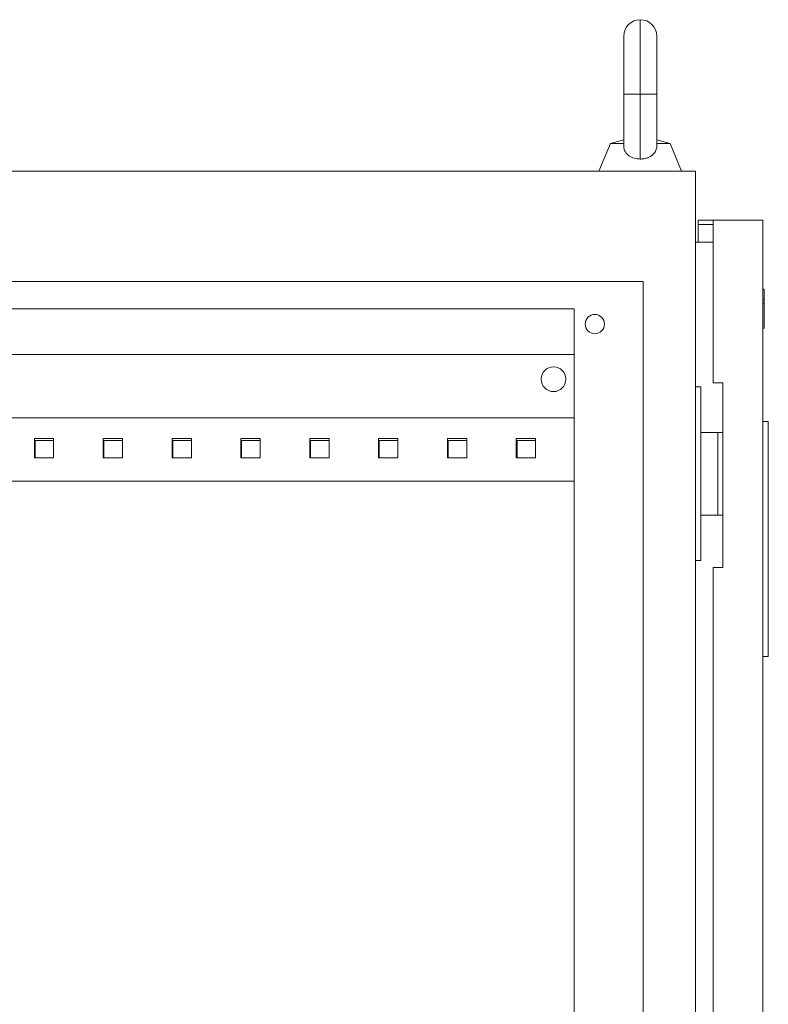
# Model space of a CAD drawing. Units: millimetres. Extents: x -310 to 974, y -1532 to 1271.
# Drawn here: x 699 to 970, y 914 to 1271 of the extents above; entities that cross this region are included whole.
import ezdxf

# ---------------------------------------------------------------- set-up
doc = ezdxf.new("R2010")
doc.units = ezdxf.units.MM

# ---------------------------------------------------------------- blocks, each defined once
blk = doc.blocks.new('A$C028B1FA3')
at = {"color": 0, "linetype": 'Continuous', "lineweight": 0, "extrusion": (-2.22045e-16, 1, -2.22045e-16)}
for p, q in [((-1980.11, -187.86), (-1980.11, -160.86)), ((-1986.11, -166.86), (-1986.11, -187.86)), ((-1974.11, -187.86), (-1974.11, -166.86)), ((-1980.11, -187.86), (-1986.11, -187.86)), ((-1986.11, -187.86), (-1986.11, -206.64)), ((-1974.11, -187.86), (-1980.11, -187.86)), ((-1980.11, -211.44), (-1980.11, -187.86)), ((-1974.11, -206.64), (-1974.11, -187.86)), ((-1990.93, -205.86), (-1995.11, -215.86)), ((-1986.11, -204.53), (-1990.93, -205.86)), ((-1990.93, -205.86), (-1986.11, -205.86)), ((-1974.11, -204.53), (-1969.29, -205.86)), ((-1974.11, -205.86), (-1969.29, -205.86)), ((-1969.29, -205.86), (-1965.11, -215.86)), ((-2383.11, -215.86), (-1960.11, -215.86)), ((-1960.11, -215.86), (-1960.11, -2216.86)), ((-1953.61, -233.66), (-1959.11, -233.66)), ((-1959.11, -235.16), (-1959.11, -233.66)), ((-1959.11, -235.16), (-1953.61, -235.16)), ((-1959.11, -241.66), (-1959.11, -235.16)), ((-1953.61, -233.66), (-1953.61, -292.66)), ((-1953.61, -233.66), (-1935.61, -233.66)), ((-1935.61, -233.66), (-1935.61, -873.66)), ((-1960.11, -241.66), (-1953.61, -241.66)), ((-2364.11, -255.86), (-1979.11, -255.86)), ((-1979.11, -255.86), (-1979.11, -2176.86)), ((-1935.11, -258.66), (-1935.61, -258.66)), ((-1935.11, -258.66), (-1935.11, -262.51)), ((-1935.11, -262.51), (-1935.61, -262.51)), ((-1935.11, -263.8), (-1935.61, -263.8)), ((-1935.11, -262.51), (-1935.11, -263.8)), ((-1935.11, -263.8), (-1935.11, -272.78)), ((-2339.11, -265.86), (-2004.11, -265.86)), ((-2004.11, -265.86), (-2004.11, -2166.86)), ((-1935.11, -272.78), (-1935.61, -272.78)), ((-2339.11, -282.36), (-2004.11, -282.36)), ((-1950.11, -292.66), (-1953.61, -292.66)), ((-1950.11, -359.66), (-1950.11, -292.66)), ((-1958.11, -294.16), (-1960.11, -294.16)), ((-1958.11, -294.16), (-1958.11, -357.16)), ((-2004.11, -305.36), (-2339.11, -305.36)), ((-1933.61, -306.66), (-1935.61, -306.66)), ((-1933.61, -306.66), (-1933.61, -391.96)), ((-1958.11, -310.66), (-1952, -310.66)), ((-1952, -310.66), (-1952, -340.66)), ((-1952, -310.66), (-1950.11, -310.66)), ((-2193.11, -312.86), (-2200.11, -312.86)), ((-2200.11, -312.86), (-2200.11, -319.86)), ((-2199.86, -319.86), (-2199.86, -313.61)), ((-2199.86, -313.61), (-2193.11, -313.61)), ((-2193.11, -319.86), (-2193.11, -312.86)), ((-2168.11, -312.86), (-2175.11, -312.86)), ((-2175.11, -312.86), (-2175.11, -319.86)), ((-2174.86, -319.86), (-2174.86, -313.61)), ((-2174.86, -313.61), (-2168.11, -313.61)), ((-2168.11, -319.86), (-2168.11, -312.86)), ((-2143.11, -312.86), (-2150.11, -312.86)), ((-2150.11, -312.86), (-2150.11, -319.86)), ((-2149.86, -319.86), (-2149.86, -313.61)), ((-2149.86, -313.61), (-2143.11, -313.61)), ((-2143.11, -319.86), (-2143.11, -312.86)), ((-2118.11, -312.86), (-2125.11, -312.86)), ((-2125.11, -312.86), (-2125.11, -319.86)), ((-2124.86, -319.86), (-2124.86, -313.61)), ((-2124.86, -313.61), (-2118.11, -313.61)), ((-2118.11, -319.86), (-2118.11, -312.86)), ((-2093.11, -312.86), (-2100.11, -312.86)), ((-2100.11, -312.86), (-2100.11, -319.86)), ((-2099.86, -319.86), (-2099.86, -313.61)), ((-2099.86, -313.61), (-2093.11, -313.61)), ((-2093.11, -319.86), (-2093.11, -312.86)), ((-2068.11, -312.86), (-2075.11, -312.86)), ((-2075.11, -312.86), (-2075.11, -319.86)), ((-2074.86, -319.86), (-2074.86, -313.61)), ((-2074.86, -313.61), (-2068.11, -313.61)), ((-2068.11, -319.86), (-2068.11, -312.86)), ((-2043.11, -312.86), (-2050.11, -312.86)), ((-2050.11, -312.86), (-2050.11, -319.86)), ((-2049.86, -319.86), (-2049.86, -313.61)), ((-2049.86, -313.61), (-2043.11, -313.61)), ((-2043.11, -319.86), (-2043.11, -312.86)), ((-2018.11, -312.86), (-2025.11, -312.86)), ((-2025.11, -312.86), (-2025.11, -319.86)), ((-2024.86, -319.86), (-2024.86, -313.61)), ((-2024.86, -313.61), (-2018.11, -313.61)), ((-2018.11, -319.86), (-2018.11, -312.86)), ((-2200.11, -319.86), (-2193.11, -319.86)), ((-2175.11, -319.86), (-2168.11, -319.86)), ((-2150.11, -319.86), (-2143.11, -319.86)), ((-2125.11, -319.86), (-2118.11, -319.86)), ((-2100.11, -319.86), (-2093.11, -319.86)), ((-2075.11, -319.86), (-2068.11, -319.86)), ((-2050.11, -319.86), (-2043.11, -319.86)), ((-2025.11, -319.86), (-2018.11, -319.86)), ((-2004.11, -328.36), (-2339.11, -328.36)), ((-1958.11, -340.66), (-1952, -340.66)), ((-1952, -340.66), (-1950.11, -340.66)), ((-1958.11, -357.16), (-1960.11, -357.16)), ((-1953.61, -359.66), (-1953.61, -747.66)), ((-1953.61, -359.66), (-1950.11, -359.66)), ((-1933.61, -391.96), (-1935.61, -391.96))]:
    blk.add_line(p, q, dxfattribs=at)
at = {"color": 0, "linetype": 'Continuous', "lineweight": 0, "extrusion": (4.93038e-32, -2.22045e-16, -1)}
for centre, radius, start, end in [((1980.11, -166.86), 6, 0, 90), ((1980.11, -166.86), 6, 90, 180), ((1996.61, -271.36), 3.5, 0, 180), ((1996.61, -271.36), 3.5, 180, 0), ((2011.61, -291.36), 4.5, 0, 180), ((2011.61, -291.36), 4.5, 180, 0)]:
    blk.add_arc(centre, radius, start, end, dxfattribs=at)
at = {"color": 0, "linetype": 'Continuous', "lineweight": 0}
for points, knots in [([(-1986.11, -206.64), (-1986.11, -206.74), (-1986.11, -206.84), (-1986.06, -207.6), (-1985.88, -208.21), (-1985.24, -209.34), (-1984.78, -209.84), (-1983.65, -210.64), (-1983, -210.94), (-1981.6, -211.34), (-1980.86, -211.44), (-1980.11, -211.44)], [-0.9631798, -0.9631798, -0.9631798, -0.9631798, -0.928783, -0.928783, -0.7001998, -0.7001998, -0.4573932, -0.4573932, -0.2250021, -0.2250021, 0, 0, 0, 0]), ([(-1980.11, -211.44), (-1979.63, -211.44), (-1979.15, -211.4), (-1978.21, -211.23), (-1977.76, -211.11), (-1976.63, -210.68), (-1976.01, -210.3), (-1975.03, -209.39), (-1974.66, -208.87), (-1974.22, -207.78), (-1974.11, -207.23), (-1974.11, -206.64)], [-3.919073, -3.919073, -3.919073, -3.919073, -3.7744114, -3.7744114, -3.6294617, -3.6294617, -3.3907527, -3.3907527, -3.1652625, -3.1652625, -2.9727253, -2.9727253, -2.9727253, -2.9727253])]:
    blk.add_open_spline(points, degree=3, knots=knots, dxfattribs=at)

msp = doc.modelspace()

# ---------------------------------------------------------------- block references
msp.add_blockref('A$C028B1FA3', (2903.984, 1432.224))

doc.saveas('drawing.dxf')
